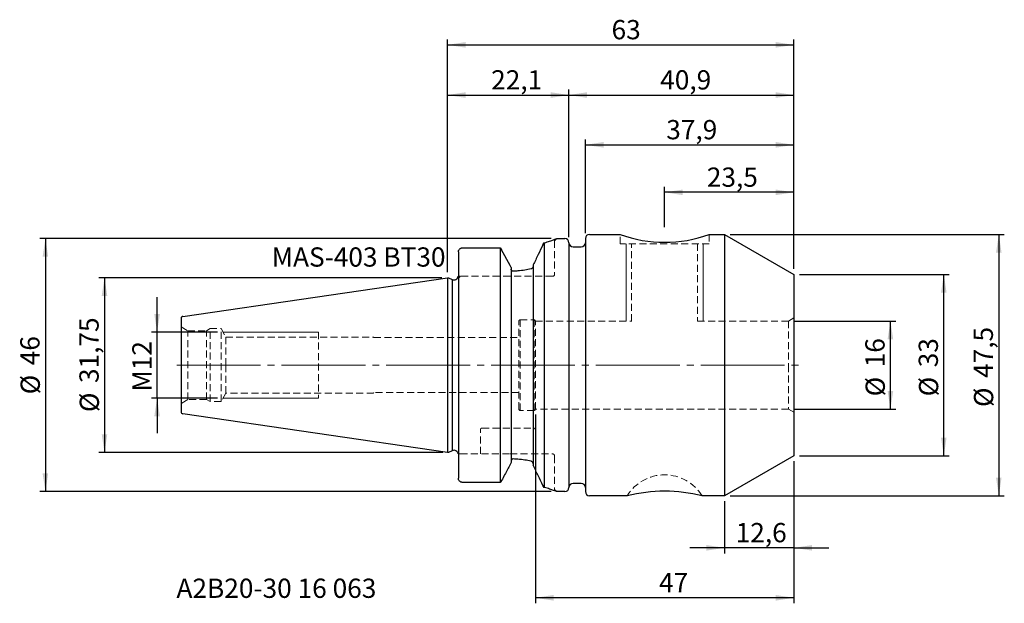
# Model space of a CAD drawing. Units: millimetres. Extents: x -78 to 101, y -43 to 63.
import ezdxf

# ---------------------------------------------------------------- set-up
doc = ezdxf.new("R2010")
doc.units = ezdxf.units.MM
for name, pattern in [('SLD-Center', [19.05, 15.24, -1.27, 1.27, -1.27]), ('SLD-Chain', [10.16, 6.35, -1.27, 1.27, -1.27]), ('SLD-Dashed', [1.905, 1.27, -0.635]), ('SLD-Solid', [0])]:
    doc.linetypes.add(name, pattern=pattern)
for name, color, linetype, plot in [('1', 4, 'SLD-Solid', False), ('2', 7, 'SLD-Solid', False), ('SK2', 7, 'SLD-Solid', False), ('SK3', 1, 'SLD-Dashed', False), ('SK4', 2, 'SLD-Chain', False), ('SK6', 5, 'SLD-Solid', False)]:
    doc.layers.add(name, color=color, linetype=linetype, plot=plot)
doc.layers.add('SK1', color=4, linetype='SLD-Solid')
doc.styles.add('SLDTEXTSTYLE0', font='TXT', dxfattribs={"width": 0.75})
doc.dimstyles.new('SLDDIMSTYLE0', dxfattribs={"dimtxt": 3.5, "dimasz": 3.302, "dimexe": 0, "dimexo": 0.0625, "dimgap": 0.875, "dimtad": 1, "dimrnd": 1e-09, "dimzin": 12, "dimdsep": 46, "dimtxsty": 'SLDTEXTSTYLE0', "dimsah": 1, "dimcen": 0.09, "dimadec": 0, "dimazin": 3, "dimtfac": 1, "dimtofl": 0, "dimtmove": 0, "dimatfit": 3, "dimfxl": 1, "dimfrac": 2, "dimtolj": 1, "dimtzin": 12, "dimarcsym": 0})
doc.dimstyles.new('SLDDIMSTYLE1', dxfattribs={"dimtxt": 3.5, "dimasz": 3.302, "dimexe": 0, "dimexo": 0.0625, "dimgap": 0.875, "dimtad": 1, "dimdec": 1, "dimrnd": 1e-09, "dimzin": 12, "dimdsep": 46, "dimtxsty": 'SLDTEXTSTYLE0', "dimsah": 1, "dimcen": 0.09, "dimadec": 0, "dimazin": 3, "dimtfac": 1, "dimtofl": 0, "dimtmove": 0, "dimatfit": 3, "dimfxl": 1, "dimfrac": 2, "dimtolj": 1, "dimtzin": 12, "dimarcsym": 0})
doc.dimstyles.new('SLDDIMSTYLE2', dxfattribs={"dimtxt": 3.5, "dimasz": 3.302, "dimexe": 0, "dimexo": 0.0625, "dimgap": 0.875, "dimtad": 1, "dimrnd": 1e-09, "dimzin": 12, "dimdsep": 46, "dimtxsty": 'SLDTEXTSTYLE0', "dimsah": 1, "dimcen": 0.09, "dimadec": 0, "dimazin": 3, "dimtfac": 1, "dimtmove": 0, "dimatfit": 0, "dimfxl": 1, "dimfrac": 2, "dimtolj": 1, "dimtzin": 12, "dimarcsym": 0})

# ---------------------------------------------------------------- blocks, each defined once
blk = doc.blocks.new('_D')
at = {"layer": 'SK2'}
for p, q in [((0, 16.88), (0, 50.09)), ((0, 49.09), (22.1, 49.09)), ((22.1, 23.25), (22.1, 50.09))]:
    blk.add_line(p, q, dxfattribs=at)
for points in [[(0, 49.09), (3.3, 48.58), (3.3, 49.6)], [(22.1, 49.09), (18.8, 49.6), (18.8, 48.58)]]:
    blk.add_solid(points, dxfattribs=at)
at = {"layer": 'SK2', "insert": (7.96, 53.6), "char_height": 3.5, "attachment_point": 1, "style": 'SLDTEXTSTYLE0'}
blk.add_mtext('22,1', dxfattribs=at)
blk = doc.blocks.new('_D_1')
at = {"layer": 'SK2'}
for p, q in [((22.1, 23.25), (22.1, 50.09)), ((22.1, 49.09), (63, 49.09)), ((63, 17.48), (63, 50.09))]:
    blk.add_line(p, q, dxfattribs=at)
for points in [[(22.1, 49.09), (25.4, 48.58), (25.4, 49.6)], [(63, 49.09), (59.7, 49.6), (59.7, 48.58)]]:
    blk.add_solid(points, dxfattribs=at)
at = {"layer": 'SK2', "insert": (38.69, 53.6), "char_height": 3.5, "attachment_point": 1, "style": 'SLDTEXTSTYLE0'}
blk.add_mtext('40,9', dxfattribs=at)
blk = doc.blocks.new('_D_2')
at = {"layer": 'SK2'}
for p, q in [((39.5, 25.05), (39.5, 32.41)), ((63, 17.48), (63, 32.41)), ((63, 31.41), (39.5, 31.41))]:
    blk.add_line(p, q, dxfattribs=at)
for points in [[(39.5, 31.41), (42.8, 30.9), (42.8, 31.91)], [(63, 31.41), (59.7, 31.91), (59.7, 30.9)]]:
    blk.add_solid(points, dxfattribs=at)
at = {"layer": 'SK2', "insert": (47.17, 35.92), "char_height": 3.5, "attachment_point": 1, "style": 'SLDTEXTSTYLE0'}
blk.add_mtext('23,5', dxfattribs=at)
blk = doc.blocks.new('_D_3')
at = {"layer": 'SK2'}
for p, q in [((25.1, 24), (25.1, 41.04)), ((25.1, 40.04), (63, 40.04)), ((63, 17.48), (63, 41.04))]:
    blk.add_line(p, q, dxfattribs=at)
for points in [[(25.1, 40.04), (28.4, 39.53), (28.4, 40.55)], [(63, 40.04), (59.7, 40.55), (59.7, 39.53)]]:
    blk.add_solid(points, dxfattribs=at)
at = {"layer": 'SK2', "insert": (39.79, 44.55), "char_height": 3.5, "attachment_point": 1, "style": 'SLDTEXTSTYLE0'}
blk.add_mtext('37,9', dxfattribs=at)
blk = doc.blocks.new('_D_4')
at = {"layer": '2'}
for p, q in [((0, 16.88), (0, 59.21)), ((63, 17.48), (63, 59.21)), ((0, 58.21), (63, 58.21))]:
    blk.add_line(p, q, dxfattribs=at)
for points in [[(0, 58.21), (3.3, 57.71), (3.3, 58.72)], [(63, 58.21), (59.7, 58.72), (59.7, 57.71)]]:
    blk.add_solid(points, dxfattribs=at)
at = {"layer": '2', "insert": (29.85, 62.73), "char_height": 3.5, "attachment_point": 1, "style": 'SLDTEXTSTYLE0'}
blk.add_mtext('63', dxfattribs=at)
blk = doc.blocks.new('_D_5')
at = {"layer": 'SK2'}
for p, q in [((51.4, 23.75), (101.25, 23.75)), ((100.25, 23.75), (100.25, -23.75)), ((51.4, -23.75), (101.25, -23.75))]:
    blk.add_line(p, q, dxfattribs=at)
for points in [[(100.25, 23.75), (99.74, 20.45), (100.75, 20.45)], [(100.25, -23.75), (100.75, -20.45), (99.74, -20.45)]]:
    blk.add_solid(points, dxfattribs=at)
at = {"layer": 'SK2', "char_height": 3.5, "attachment_point": 1, "rotation": 90, "style": 'SLDTEXTSTYLE0'}
for s, insert in [('47,5', (95.68, -2.34)), ('%%c', (95.73, -7.62))]:
    blk.add_mtext(s, dxfattribs=dict(at, insert=insert))
blk = doc.blocks.new('_D_6')
at = {"layer": 'SK2'}
for p, q in [((64, 16.48), (91.25, 16.48)), ((90.25, -16.48), (90.25, 16.48)), ((64, -16.48), (91.25, -16.48))]:
    blk.add_line(p, q, dxfattribs=at)
for points in [[(90.25, 16.48), (89.74, 13.17), (90.75, 13.17)], [(90.25, -16.48), (90.75, -13.17), (89.74, -13.17)]]:
    blk.add_solid(points, dxfattribs=at)
at = {"layer": 'SK2', "char_height": 3.5, "attachment_point": 1, "rotation": 90, "style": 'SLDTEXTSTYLE0'}
for s, insert in [('33', (85.68, -0.4)), ('%%c', (85.73, -5.68))]:
    blk.add_mtext(s, dxfattribs=dict(at, insert=insert))
blk = doc.blocks.new('_D_7')
at = {"layer": 'SK2'}
for p, q in [((63, 8), (81.54, 8)), ((80.54, -8), (80.54, 8)), ((63, -8), (81.54, -8))]:
    blk.add_line(p, q, dxfattribs=at)
for points in [[(80.54, 8), (80.03, 4.7), (81.05, 4.7)], [(80.54, -8), (81.05, -4.7), (80.03, -4.7)]]:
    blk.add_solid(points, dxfattribs=at)
at = {"layer": 'SK2', "char_height": 3.5, "attachment_point": 1, "rotation": 90, "style": 'SLDTEXTSTYLE0'}
for s, insert in [('16', (75.98, -0.4)), ('%%c', (76.03, -5.68))]:
    blk.add_mtext(s, dxfattribs=dict(at, insert=insert))
blk = doc.blocks.new('_D_8')
at = {"layer": 'SK2'}
for p, q in [((63, -17.48), (63, -34.22)), ((50.4, -24.75), (50.4, -34.22)), ((50.4, -33.22), (44.05, -33.22)), ((63, -33.22), (50.4, -33.22)), ((63, -33.22), (69.35, -33.22))]:
    blk.add_line(p, q, dxfattribs=at)
for points in [[(50.4, -33.22), (47.1, -32.71), (47.1, -33.72)], [(63, -33.22), (66.3, -33.72), (66.3, -32.71)]]:
    blk.add_solid(points, dxfattribs=at)
at = {"layer": 'SK2', "insert": (52.41, -28.7), "char_height": 3.5, "attachment_point": 1, "style": 'SLDTEXTSTYLE0'}
blk.add_mtext('12,6', dxfattribs=at)
blk = doc.blocks.new('_D_9')
at = {"layer": 'SK2'}
for p, q in [((16, -9), (16, -43.3)), ((63, -17.48), (63, -43.3)), ((63, -42.3), (16, -42.3))]:
    blk.add_line(p, q, dxfattribs=at)
for points in [[(16, -42.3), (19.3, -42.81), (19.3, -41.79)], [(63, -42.3), (59.7, -41.79), (59.7, -42.81)]]:
    blk.add_solid(points, dxfattribs=at)
at = {"layer": 'SK2', "insert": (38.47, -37.79), "char_height": 3.5, "attachment_point": 1, "style": 'SLDTEXTSTYLE0'}
blk.add_mtext('47', dxfattribs=at)
blk = doc.blocks.new('_D_10')
at = {"layer": 'SK2'}
for p, q in [((-52.77, 6), (-52.77, 12.35)), ((-41.79, 6), (-53.77, 6)), ((-52.77, -6), (-52.77, 6)), ((-41.79, -6), (-53.77, -6)), ((-52.77, -6), (-52.77, -12.35))]:
    blk.add_line(p, q, dxfattribs=at)
for points in [[(-52.77, 6), (-52.26, 9.3), (-53.28, 9.3)], [(-52.77, -6), (-53.28, -9.3), (-52.26, -9.3)]]:
    blk.add_solid(points, dxfattribs=at)
at = {"layer": 'SK2', "insert": (-57.28, -4.81), "char_height": 3.5, "attachment_point": 1, "rotation": 90, "style": 'SLDTEXTSTYLE0'}
blk.add_mtext('M12', dxfattribs=at)
blk = doc.blocks.new('_D_11')
at = {"layer": 'SK2'}
for p, q in [((-1, 15.88), (-63.33, 15.88)), ((-62.33, 15.88), (-62.33, -15.88)), ((-0.8, -15.88), (-63.33, -15.88))]:
    blk.add_line(p, q, dxfattribs=at)
for points in [[(-62.33, 15.88), (-62.84, 12.57), (-61.82, 12.57)], [(-62.33, -15.88), (-61.82, -12.57), (-62.84, -12.57)]]:
    blk.add_solid(points, dxfattribs=at)
at = {"layer": 'SK2', "char_height": 3.5, "attachment_point": 1, "rotation": 90, "style": 'SLDTEXTSTYLE0'}
for s, insert in [('31,75', (-66.89, -3.26)), ('%%c', (-66.84, -8.54))]:
    blk.add_mtext(s, dxfattribs=dict(at, insert=insert))
blk = doc.blocks.new('_D_12')
at = {"layer": 'SK2'}
for p, q in [((18.87, 22.99), (-74.07, 22.99)), ((-73.07, 22.99), (-73.07, -22.99)), ((18.87, -22.99), (-74.07, -22.99))]:
    blk.add_line(p, q, dxfattribs=at)
for points in [[(-73.07, 22.99), (-73.58, 19.69), (-72.57, 19.69)], [(-73.07, -22.99), (-72.57, -19.69), (-73.58, -19.69)]]:
    blk.add_solid(points, dxfattribs=at)
at = {"layer": 'SK2', "char_height": 3.5, "attachment_point": 1, "rotation": 90, "style": 'SLDTEXTSTYLE0'}
for s, insert in [('46', (-77.64, -0.03)), ('%%c', (-77.58, -5.31))]:
    blk.add_mtext(s, dxfattribs=dict(at, insert=insert))

msp = doc.modelspace()

# ---------------------------------------------------------------- linework, layer by layer
at = {"layer": '1', "linetype": 'SLD-Solid', "lineweight": 25}
for p, q in [((25.85, 23.75), (31.4, 23.75)), ((47.6, 23.75), (50.4, 23.75)), ((50.4, 23.75), (63, 16.475)), ((50.4, 23.75), (50.4, 0)), ((17.374, 21.879), (17.627, 22.235)), ((17.627, 22.235), (17.374, 21.879)), ((17.627, 22.235), (17.627, -22.235)), ((19.875, 22.99), (21.35, 22.99)), ((22.1, 22.245), (22.1, 0)), ((22.85, 21.5), (24.35, 21.5)), ((25.1, 23), (25.1, -23)), ((2, 20.562), (2, -20.562)), ((2.75, 21.315), (9.573, 21.315)), ((9.573, 21.315), (9.573, -21.315)), ((9.573, 21.315), (9.869, 20.967)), ((11.4, 18.095), (9.869, 20.967)), ((11.6, 17.716), (11.4, 18.095)), ((15.6, 18.206), (15.6, -18.206)), ((11.6, 17.716), (11.6, -17.716)), ((63, 16.475), (63, 0)), ((0, 15.875), (0.2, 15.875)), ((0, 15.875), (0, 0)), ((0.2, 15.875), (0.862, 15.566)), ((0.862, 15.566), (0.862, 0)), ((0, 0), (0, -15.875)), ((0.862, 0), (0.862, -15.566)), ((22.1, 0), (22.1, -22.245)), ((50.4, 0), (50.4, -23.75)), ((63, 0), (63, -16.475)), ((0.2, -15.875), (0, -15.875)), ((0.862, -15.566), (0.2, -15.875)), ((11.6, -17.716), (11.4, -18.095)), ((63, -16.475), (50.4, -23.75)), ((9.573, -21.315), (2.75, -21.315)), ((9.869, -20.967), (9.573, -21.315)), ((17.627, -22.235), (17.374, -21.879)), ((17.374, -21.879), (17.627, -22.235)), ((21.35, -22.99), (19.875, -22.99)), ((24.35, -21.5), (22.85, -21.5)), ((32.708, -23.75), (25.85, -23.75)), ((50.4, -23.75), (46.308, -23.75))]:
    msp.add_line(p, q, dxfattribs=at)
at = {"layer": '1', "linetype": 'SLD-Dashed', "lineweight": 18}
for p, q in [((22.1, -22.245), (22.1, 22.245)), ((0.862, -15.566), (0.862, 15.566))]:
    msp.add_line(p, q, dxfattribs=at)
at = {"layer": '1', "linetype": 'SLD-Solid', "lineweight": 25}
for centre, radius, start, end in [((25.85, 23), 0.75, 90, 180), ((21.35, 22.24), 0.75, 0.38197, 90), ((22.85, 22.25), 0.75, 180.38197, 270), ((24.35, 22.25), 0.75, 270, 0), ((1.2, 16.291), 0.8, 245, 349.81737), ((1.2, -16.291), 0.8, 10.17152, 115), ((21.35, -22.24), 0.75, 270, 359.61803), ((22.85, -22.25), 0.75, 90, 179.61803), ((24.35, -22.25), 0.75, 0, 90), ((25.85, -23), 0.75, 180, 270)]:
    msp.add_arc(centre, radius, start, end, dxfattribs=at)
at = {"layer": '1', "lineweight": 25}
for centre, radius, start, end in [((39.5, 46.052), 23.728, 250.03948, 289.96052), ((39.508, -51.437), 28.51, 76.20111, 103.79889)]:
    msp.add_arc(centre, radius, start, end, dxfattribs=at)
at = {"layer": '1', "linetype": 'SLD-Solid', "lineweight": 25}
for points, knots in [([(17.374, 21.879), (17.086, 21.285), (16.507, 20.093), (15.903, 18.837), (15.6, 18.206)], [0, 0, 0, 0, 0.4976058, 1, 1, 1, 1]), ([(17.627, 22.235), (17.962, 22.336), (18.631, 22.539), (19.328, 22.786), (19.789, 22.957), (19.846, 22.979), (19.875, 22.99)], [0, 0, 0, 0, 0.24995731, 0.49934339, 0.7504974, 1, 1, 1, 1]), ([(2, 20.562), (2.01, 20.657), (2.031, 20.848), (2.171, 21.057), (2.32, 21.185), (2.453, 21.258), (2.597, 21.306), (2.699, 21.312), (2.75, 21.315)], [0, 0, 0, 0, 0.2431637, 0.489551, 0.6187925, 0.7423253, 0.8720522, 1, 1, 1, 1]), ([(15.6, 17.961), (15.6, 17.959), (15.6, 17.92), (15.588, 17.834), (15.536, 17.707), (15.441, 17.583), (15.329, 17.502), (15.25, 17.48), (15.225, 17.472)], [0, 0, 0, 0, 0.0063259, 0.1701953, 0.365392, 0.6023935, 0.8752661, 1, 1, 1, 1]), ([(11.975, 17.058), (11.937, 17.061), (11.861, 17.066), (11.758, 17.121), (11.674, 17.207), (11.615, 17.323), (11.6, 17.414), (11.6, 17.462), (11.6, 17.464)], [0, 0, 0, 0, 0.1837774, 0.3677179, 0.556585, 0.7635138, 0.9922218, 1, 1, 1, 1]), ([(15.225, 17.472), (14.846, 17.396), (14.077, 17.242), (12.966, 17.107), (12.253, 17.072), (11.975, 17.058)], [0, 0, 0, 0, 0.37270334, 0.75575654, 1, 1, 1, 1]), ([(11.975, -17.058), (11.937, -17.061), (11.861, -17.066), (11.758, -17.121), (11.674, -17.207), (11.615, -17.323), (11.6, -17.414), (11.6, -17.462), (11.6, -17.464)], [0, 0, 0, 0, 0.1837774, 0.3677179, 0.556585, 0.7635138, 0.9922218, 1, 1, 1, 1]), ([(15.225, -17.472), (14.846, -17.396), (14.077, -17.242), (12.966, -17.107), (12.253, -17.072), (11.975, -17.058)], [0, 0, 0, 0, 0.37270334, 0.75575654, 1, 1, 1, 1]), ([(15.6, -17.961), (15.6, -17.959), (15.6, -17.92), (15.588, -17.834), (15.536, -17.707), (15.441, -17.583), (15.329, -17.502), (15.25, -17.48), (15.225, -17.472)], [0, 0, 0, 0, 0.0063259, 0.1701953, 0.365392, 0.6023935, 0.8752661, 1, 1, 1, 1]), ([(11.4, -18.095), (11.248, -18.383), (10.742, -19.342), (10.228, -20.298), (9.869, -20.967)], [0, 0, 0, 0, 0.29968993, 1, 1, 1, 1]), ([(17.374, -21.879), (17.086, -21.286), (16.507, -20.093), (15.903, -18.837), (15.6, -18.206)], [0, 0, 0, 0, 0.4976058, 1, 1, 1, 1]), ([(2.75, -21.315), (2.699, -21.312), (2.598, -21.306), (2.453, -21.258), (2.321, -21.185), (2.171, -21.057), (2.031, -20.848), (2.01, -20.657), (2, -20.562)], [0, 0, 0, 0, 0.127693, 0.2571722, 0.3807108, 0.5099816, 0.756409, 1, 1, 1, 1]), ([(19.875, -22.99), (19.846, -22.979), (19.789, -22.957), (19.328, -22.786), (18.631, -22.539), (17.962, -22.336), (17.627, -22.235)], [0, 0, 0, 0, 0.2495026, 0.50065661, 0.75004269, 1, 1, 1, 1])]:
    msp.add_open_spline(points, degree=3, knots=knots, dxfattribs=at)
at = {"layer": 'SK1', "linetype": 'SLD-Solid', "lineweight": 25}
for p, q in [((-48.079, 8.863), (0, 15.875)), ((-48.4, 8.492), (-48.4, -8.492)), ((0, -15.875), (-48.079, -8.863))]:
    msp.add_line(p, q, dxfattribs=at)
for centre, start, end in [((-48.025, 8.492), 98.29778, 180), ((-48.025, -8.492), 180, 261.70222)]:
    msp.add_arc(centre, 0.375, start, end, dxfattribs=at)
at = {"layer": 'SK3', "linetype": 'SLD-Dashed', "lineweight": 18}
for p, q in [((31.4, 22.05), (31.4, 23.75)), ((47.6, 23.75), (47.6, 22.05)), ((19.875, 22.99), (19.5, 22.615)), ((19.5, 22.615), (19.5, 16.525)), ((47.6, 22.05), (31.4, 22.05)), ((33.5, 7.987), (33.5, 22.05)), ((45.5, 22.05), (45.5, 8)), ((2.375, 16.15), (2, 15.775)), ((11.4, 16.15), (2.375, 16.15)), ((19.125, 16.15), (11.4, 16.15)), ((13, -8), (13, 8)), ((13.25, 8.25), (13.25, -8.25)), ((13.25, 8.25), (15.75, 8.25)), ((15.75, 8.25), (15.75, -8.25)), ((16, -8), (16, 8)), ((16, 8), (33.518, 8)), ((45.5, 8), (62, 8)), ((62, 8), (63, 8.577)), ((62, 8), (62, 0)), ((-48.4, 6.949), (-47.2, 6.256)), ((-47.2, -6.256), (-47.2, 6.256)), ((-47.2, 6.256), (-43.788, 6.256)), ((-43.788, 6.256), (-43.15, 6.625)), ((-43.788, -6.256), (-43.788, 6.256)), ((-43.15, -6.625), (-43.15, 6.625)), ((-43.15, 6.625), (-41.15, 6.625)), ((-41.15, -6.625), (-41.15, 6.625)), ((-41.15, 6.625), (-40.27, 5.1)), ((-23.4, 6), (-23.4, -6)), ((-40.27, 0), (-40.27, 5.1)), ((-40.27, 5.1), (-13.4, 5.1)), ((-13.4, 5.1), (-13.34, 5)), ((-13.34, 5), (13, 5)), ((-40.27, -5.1), (-40.27, 0)), ((62, 0), (62, -8)), ((-40.27, -5.1), (-41.15, -6.625)), ((-13.4, -5.1), (-40.27, -5.1)), ((-13.34, -5), (-13.4, -5.1)), ((13, -5), (-13.34, -5)), ((-47.2, -6.256), (-48.4, -6.949)), ((-43.788, -6.256), (-47.2, -6.256)), ((-43.15, -6.625), (-43.788, -6.256)), ((-41.15, -6.625), (-43.15, -6.625)), ((15.75, -8.25), (13.25, -8.25)), ((62, -8), (16, -8)), ((63, -8.577), (62, -8)), ((6, -16.15), (6, -11.75)), ((6.3, -11.45), (15.7, -11.45)), ((16, -11.75), (16, -16.15)), ((2.375, -16.15), (11.4, -16.15)), ((11.4, -16.15), (19.125, -16.15)), ((19.5, -16.525), (19.5, -22.615)), ((19.5, -22.615), (19.875, -22.99))]:
    msp.add_line(p, q, dxfattribs=at)
at = {"layer": 'SK3', "linetype": 'SLD-Solid', "lineweight": 18}
for p, q in [((32.5, 22.05), (32.5, 8)), ((46.5, 22.05), (46.5, 8)), ((-40.789, 6), (-23.4, 6)), ((-40.789, -6), (-23.4, -6))]:
    msp.add_line(p, q, dxfattribs=at)
at = {"layer": 'SK3', "linetype": 'SLD-Dashed', "lineweight": 18}
for centre, radius, start, end in [((19.125, 16.525), 0.375, 270, 0), ((13.25, 8), 0.25, 90, 180), ((15.75, 8), 0.25, 0, 90), ((13.25, -8), 0.25, 180, 270), ((15.75, -8), 0.25, 270, 0), ((6.3, -11.75), 0.3, 90, 180), ((15.7, -11.75), 0.3, 0, 90), ((19.125, -16.525), 0.375, 0, 90), ((39.5, -27.95), 8, 31.67892, 148.24502)]:
    msp.add_arc(centre, radius, start, end, dxfattribs=at)
for points, knots in [([(1.999, 16.15), (1.999, 16.15), (1.997, 16.15), (1.992, 16.15), (1.987, 16.15)], [0, 0, 0, 0, 0.0878828, 1, 1, 1, 1]), ([(2.375, 16.15), (2.369, 16.15), (2.352, 16.15), (2.202, 16.15), (2.069, 16.15), (2, 16.15)], [0, 0, 0, 0, 0.1788895, 0.5714234, 1, 1, 1, 1]), ([(2, -16.15), (2.079, -16.15), (2.205, -16.15), (2.348, -16.15), (2.367, -16.15), (2.375, -16.15)], [0, 0, 0, 0, 0.4888619, 0.7771894, 1, 1, 1, 1])]:
    msp.add_open_spline(points, degree=3, knots=knots, dxfattribs=at)
at = {"layer": 'SK3', "linetype": 'SLD-Solid', "lineweight": 25}
msp.add_open_spline([(2, -16.15), (2, -16.15), (1.997, -16.15), (1.992, -16.15), (1.987, -16.15)], degree=3, knots=[0, 0, 0, 0, 0.1857424, 1, 1, 1, 1], dxfattribs=at)
at = {"layer": 'SK4', "linetype": 'SLD-Center', "lineweight": 18}
msp.add_line((-49.2, 0), (65.076, 0), dxfattribs=at)

# ---------------------------------------------------------------- texts
at = {"layer": 'SK6', "color": 5, "char_height": 3.5, "attachment_point": 1, "style": 'SLDTEXTSTYLE0'}
for s, insert in [('MAS-403 BT30', (-31.934, 21.4)), ('A2B20-30 16 063', (-49.246, -38.813))]:
    msp.add_mtext(s, dxfattribs=dict(at, insert=insert))

# ---------------------------------------------------------------- dimensions: what is measured, and where the dimension line sits
at = {"layer": '2'}
dim = msp.add_linear_dim(base=(63, 58.214), p1=(0, 15.875), p2=(63, 16.475), dimstyle='SLDDIMSTYLE0', dxfattribs=at)
dim.commit()
dim.dimension.update_dxf_attribs({"geometry": '_D_4', "text_midpoint": (32.439, 58.214), "dimtype": 160})
at = {"layer": 'SK2'}
for base, p1, p2, dimstyle, picture, middle in [((22.1, 49.092), (0, 15.875), (22.1, 22.245), 'SLDDIMSTYLE0', '_D', (12.486, 49.092)), ((63, 49.092), (22.1, 22.245), (63, 16.475), 'SLDDIMSTYLE0', '_D_1', (43.218, 49.092)), ((63, 40.038), (25.1, 23), (63, 16.475), 'SLDDIMSTYLE0', '_D_3', (44.32, 40.038)), ((39.5, 31.406), (63, 16.475), (39.5, 24.05), 'SLDDIMSTYLE0', '_D_2', (51.699, 31.406)), ((16, -42.299), (63, -16.475), (16, -8), 'SLDDIMSTYLE0', '_D_9', (41.054, -42.299)), ((50.4, -33.216), (63, -16.475), (50.4, -23.75), 'SLDDIMSTYLE2', '_D_8', (56.934, -33.216))]:
    dim = msp.add_linear_dim(base=base, p1=p1, p2=p2, dimstyle=dimstyle, dxfattribs=at)
    dim.commit()
    dim.dimension.update_dxf_attribs({"geometry": picture, "text_midpoint": middle, "dimtype": 160})
for base, p1, p2, text, dimstyle, picture, middle in [((100.246, -23.75), (50.4, 23.75), (50.4, -23.75), '%%c<>', 'SLDDIMSTYLE0', '_D_5', (100.246, -0.454)), ((-73.073, -22.99), (19.875, 22.99), (19.875, -22.99), '%%c<>', 'SLDDIMSTYLE0', '_D_12', (-73.073, -0.084)), ((90.2461, 16.4754), (63, -16.4754), (63, 16.4754), '%%c<>', 'SLDDIMSTYLE1', '_D_6', (90.2461, -0.4544)), ((-62.329, -15.875), (0, 15.875), (0.2, -15.875), '%%c<>', 'SLDDIMSTYLE0', '_D_11', (-62.329, -0.084)), ((-52.772, 6), (-40.789, -6), (-40.789, 6), 'M12', 'SLDDIMSTYLE2', '_D_10', (-52.772, -0.084)), ((80.542, 8), (62, -8), (62, 8), '%%c<>', 'SLDDIMSTYLE0', '_D_7', (80.542, -0.454))]:
    dim = msp.add_linear_dim(base=base, p1=p1, p2=p2, angle=90, text=text, dimstyle=dimstyle, dxfattribs=at)
    dim.commit()
    dim.dimension.update_dxf_attribs({"geometry": picture, "text_midpoint": middle, "dimtype": 160})

doc.saveas('drawing.dxf')
